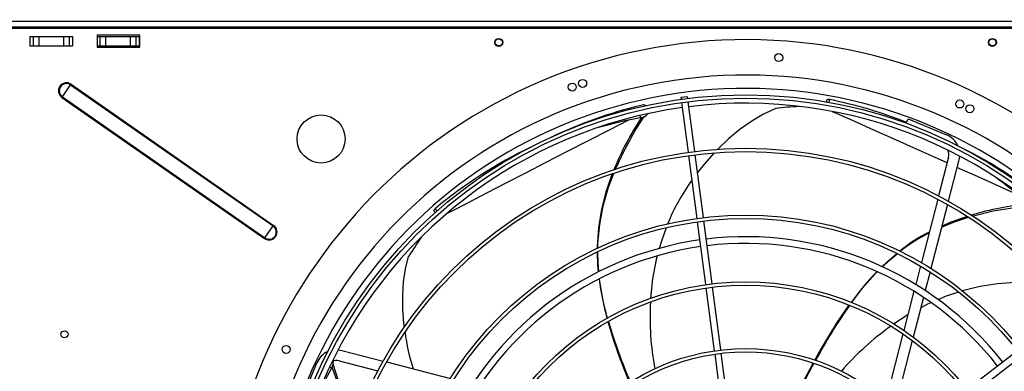
# Model space of a CAD drawing. Extents: x 97 to 8272, y 109 to 5818.
# Drawn here: x 1736 to 2474, y 4602 to 4865 of the extents above; entities that cross this region are included whole.
import ezdxf
from ezdxf.enums import TextEntityAlignment as Align

# ---------------------------------------------------------------- set-up
doc = ezdxf.new("R2010")
doc.units = 0
doc.header["$LTSCALE"] = 20
doc.header["$MEASUREMENT"] = 0
doc.linetypes.add('SLD-SOLID', pattern=[0])
doc.layers.get('0').update_dxf_attribs({"linetype": 'CONTINUOUS'})
doc.layers.add('GEOMETRY', color=7, linetype='SLD-SOLID')
doc.dimstyles.new('SLDDIMSTYLE3', dxfattribs={"dimtxt": 61.639648, "dimasz": 66.04, "dimexe": 0, "dimexo": 0.0625, "dimgap": 15.409912, "dimtad": 1, "dimdec": 1, "dimrnd": 1e-09, "dimzin": 12, "dimdsep": 46, "dimtxsty": 'Standard', "dimblk1": 'CLOSED', "dimblk2": 'CLOSED', "dimsah": 1, "dimcen": 0.09, "dimadec": 0, "dimazin": 0, "dimtol": 1, "dimtp": 10, "dimtm": 10, "dimtfac": 1, "dimtdec": 1, "dimtofl": 0, "dimtmove": 2, "dimatfit": 3, "dimldrblk": 'CLOSED', "dimfxl": 1, "dimtolj": 1, "dimtzin": 0, "dimarcsym": 0})
doc.dimstyles.new('SLDDIMSTYLE7', dxfattribs={"dimtxt": 61.639648, "dimasz": 66.04, "dimexe": 0, "dimexo": 0.0625, "dimgap": 15.409912, "dimtad": 1, "dimdec": 1, "dimrnd": 1e-09, "dimzin": 12, "dimdsep": 46, "dimtxsty": 'Standard', "dimblk1": 'CLOSED', "dimblk2": 'CLOSED', "dimsah": 1, "dimcen": 0.09, "dimadec": 0, "dimazin": 0, "dimtol": 1, "dimtp": 10, "dimtm": 10, "dimtfac": 1, "dimtdec": 1, "dimtofl": 0, "dimtmove": 2, "dimatfit": 3, "dimldrblk": 'CLOSED', "dimfxl": 1, "dimtolj": 1, "dimtzin": 0, "dimarcsym": 0})

# ---------------------------------------------------------------- blocks, each defined once
blk = doc.blocks.new('_CLOSED')
at = {"color": 0, "linetype": 'ByBlock'}
for p, q in [((-1, 0.166667), (0, 0)), ((-1, 0.166667), (-1, -0.166667)), ((0, 0), (-1, -0.166667)), ((0, 0), (-1, 0))]:
    blk.add_line(p, q, dxfattribs=at)
blk = doc.blocks.new('_D_3')
at = {"layer": 'GEOMETRY', "transparency": 16777216}
for p, q in [((1353, 4097.49), (1353, 5318.06)), ((4407, 4097.49), (4407, 5318.06)), ((4407, 5298.06), (1353, 5298.06))]:
    blk.add_line(p, q, dxfattribs=at)
at = {"layer": 'GEOMETRY', "transparency": 16777216, "xscale": 66.03999999999999, "yscale": 66.03999999999999, "rotation": 180.0000000000004}
blk.add_blockref('_CLOSED', (1353, 5298.06), dxfattribs=at)
at = {"layer": 'GEOMETRY', "transparency": 16777216, "xscale": 66.03999999999999, "yscale": 66.03999999999999}
blk.add_blockref('_CLOSED', (4407, 5298.06), dxfattribs=at)
at = {"layer": 'GEOMETRY', "transparency": 16777216, "width": 0.7}
for s, height, p in [('3054', 63.5, (2715.62, 5298.06)), ('±10', 52.917, (2927.28, 5301.05))]:
    blk.add_text(s, height=height, dxfattribs=at).set_placement(p, align=Align.BOTTOM_LEFT)
blk = doc.blocks.new('_D_7')
at = {"layer": 'GEOMETRY', "transparency": 16777216}
for p, q in [((1659.97, 4864.94), (1092.29, 4864.94)), ((1112.29, 4864.94), (1112.29, 3977.64)), ((3376.98, 3977.64), (1092.29, 3977.64))]:
    blk.add_line(p, q, dxfattribs=at)
at = {"layer": 'GEOMETRY', "transparency": 16777216, "xscale": 66.03999999999999, "yscale": 66.03999999999999}
for p, rotation in [((1112.29, 4864.94), 90.00000000000007), ((1112.29, 3977.64), 270.0000000000001)]:
    blk.add_blockref('_CLOSED', p, dxfattribs=dict(at, rotation=rotation))
at = {"layer": 'GEOMETRY', "transparency": 16777216, "width": 0.7}
for s, height, p in [('±10', 52.917, (1109.3, 4445.05)), ('887', 63.5, (1112.29, 4280.42))]:
    blk.add_text(s, height=height, rotation=90, dxfattribs=at).set_placement(p, align=Align.BOTTOM_LEFT)

msp = doc.modelspace()

# ---------------------------------------------------------------- linework, layer by layer
at = {"color": 7, "linetype": 'SLD-SOLID'}
for p, q in [((1705.971, 4863.937), (2853.971, 4863.937)), ((2855.971, 4858.277), (1705.075, 4858.277)), ((2853.971, 4859.237), (1705.971, 4859.237)), ((1743.471, 4852.377), (1743.471, 4845.377)), ((1743.471, 4852.377), (1745.955, 4852.377)), ((1745.955, 4852.377), (1745.955, 4845.377)), ((1745.955, 4852.377), (1750.279, 4852.377)), ((1750.279, 4852.377), (1750.279, 4845.377)), ((1750.279, 4852.377), (1768.663, 4852.377)), ((1768.663, 4852.377), (1768.663, 4845.377)), ((1768.663, 4852.377), (1772.987, 4852.377)), ((1772.987, 4852.377), (1772.987, 4845.377)), ((1772.987, 4852.377), (1775.471, 4852.377)), ((1775.471, 4852.377), (1775.471, 4845.377)), ((1825.971, 4853.377), (1793.971, 4853.377)), ((1793.971, 4853.377), (1793.971, 4844.377)), ((1793.971, 4852.437), (1795.955, 4852.437)), ((1795.955, 4852.437), (1795.955, 4845.437)), ((1795.955, 4852.437), (1800.279, 4852.437)), ((1800.279, 4852.437), (1800.279, 4845.437)), ((1800.279, 4852.437), (1818.663, 4852.437)), ((1818.663, 4852.437), (1818.663, 4845.437)), ((1818.663, 4852.437), (1822.987, 4852.437)), ((1822.987, 4852.437), (1822.987, 4845.437)), ((1822.987, 4852.437), (1825.471, 4852.437)), ((1825.471, 4852.437), (1825.471, 4845.437)), ((1825.971, 4844.377), (1825.971, 4853.377)), ((1743.471, 4845.377), (1745.955, 4845.377)), ((1745.955, 4845.377), (1750.279, 4845.377)), ((1750.279, 4845.377), (1768.663, 4845.377)), ((1768.663, 4845.377), (1772.987, 4845.377)), ((1772.987, 4845.377), (1775.471, 4845.377)), ((1793.971, 4845.437), (1795.955, 4845.437)), ((1793.971, 4844.377), (1825.971, 4844.377)), ((1795.955, 4845.437), (1800.279, 4845.437)), ((1800.279, 4845.437), (1818.663, 4845.437)), ((1818.663, 4845.437), (1822.987, 4845.437)), ((1822.987, 4845.437), (1825.471, 4845.437)), ((1767.807, 4807.224), (1774.022, 4816.154)), ((1774.022, 4816.154), (1774.342, 4816.614)), ((1774.022, 4816.154), (1925.87, 4710.48)), ((1774.342, 4816.614), (1926.19, 4710.94)), ((1767.487, 4806.764), (1767.807, 4807.224)), ((1767.487, 4806.764), (1919.336, 4701.09)), ((1767.807, 4807.224), (1919.655, 4701.55)), ((2236.439, 4807.247), (2231.482, 4806.595)), ((2231.482, 4806.595), (2231.646, 4805.346)), ((2236.603, 4805.999), (2236.439, 4807.247)), ((2340.941, 4804.928), (2340.41, 4803.362)), ((2231.972, 4802.868), (2236.867, 4765.687)), ((2241.824, 4766.34), (2236.929, 4803.52)), ((2400.407, 4787.393), (2401.767, 4790.675)), ((2401.767, 4790.675), (2430.491, 4778.777)), ((2237.193, 4763.209), (2243.394, 4716.113)), ((2248.351, 4716.766), (2242.151, 4763.861)), ((2432.114, 4761.991), (2424.624, 4733.031)), ((2439.859, 4759.988), (2431.871, 4729.103)), ((2423.981, 4730.544), (2411.697, 4683.046)), ((2431.224, 4726.6), (2418.841, 4678.72)), ((2046.317, 4721.773), (2047.252, 4720.316)), ((1919.655, 4701.55), (1925.87, 4710.48)), ((1925.87, 4710.48), (1926.19, 4710.94)), ((2243.72, 4713.635), (2249.92, 4666.538)), ((2254.878, 4667.191), (2248.677, 4714.287)), ((1919.336, 4701.09), (1919.655, 4701.55)), ((2411.046, 4680.53), (2407.458, 4666.654)), ((2418.184, 4676.18), (2414.558, 4662.159)), ((2261.405, 4617.614), (2255.204, 4664.712)), ((2250.247, 4664.06), (2256.447, 4616.962)), ((2406.148, 4661.591), (2398.562, 4632.258)), ((2413.234, 4657.038), (2405.546, 4627.311)), ((2401.553, 4643.824), (2390.928, 4636.994)), ((2397.897, 4629.686), (2384.994, 4579.795)), ((2404.87, 4624.699), (2391.686, 4573.718)), ((1977.419, 4617.325), (2008.304, 4609.337)), ((2256.774, 4614.483), (2262.04, 4574.48)), ((2266.997, 4575.133), (2261.731, 4615.135)), ((2483.719, 4616.93), (2446.033, 4588.012)), ((2449.077, 4584.045), (2486.763, 4612.963)), ((1946.733, 4579.232), (1958.631, 4607.957)), ((1975.416, 4609.579), (2004.377, 4602.09)), ((2010.807, 4608.69), (2058.687, 4596.307))]:
    msp.add_line(p, q, dxfattribs=at)
at = {"color": 152, "linetype": 'SLD-SOLID'}
for p, q in [((2342.41, 4803.059), (2343.085, 4805.085)), ((2200.684, 4793.19), (2201.278, 4791.544)), ((2048.751, 4721.668), (2047.532, 4723.547)), ((1968.066, 4604.773), (1969.69, 4604.222))]:
    msp.add_line(p, q, dxfattribs=at)
at = {"color": 7, "linetype": 'SLD-SOLID', "flags": 128}
for points in [[(2343.085, 4805.085), (2342.048, 4805.229), (2341.308, 4805.183), (2340.951, 4804.953), (2340.96, 4804.897)], [(2302.533, 4798.505), (2293.476, 4794.3), (2284.537, 4789.065), (2275.787, 4782.9), (2267.3, 4775.906), (2258.83, 4767.795)], [(2182.341, 4752.87), (2182.561, 4753.449), (2189.101, 4767.354), (2196.931, 4781.378), (2204.044, 4792.448)], [(2256.346, 4765.174), (2249.111, 4757.128), (2243.918, 4750.441)], [(2440.331, 4762.903), (2440.298, 4762.492), (2439.859, 4759.988)], [(2168.894, 4693.705), (2168.864, 4695.079), (2169.832, 4709.045), (2172.088, 4722.973), (2175.639, 4736.904), (2179.958, 4749.359)], [(2169.31, 4693.902), (2169.303, 4697.368), (2170.625, 4711.492), (2173.296, 4725.561), (2177.311, 4739.616), (2181.162, 4749.764)], [(2047.532, 4723.547), (2046.772, 4722.826), (2046.346, 4722.219), (2046.304, 4721.796), (2046.353, 4721.769)], [(2450.054, 4717.97), (2450.657, 4718.163), (2465.606, 4721.72), (2481.452, 4724.343), (2494.542, 4725.684)], [(2426.822, 4709.579), (2436.569, 4713.642), (2446.991, 4716.987)], [(2427.03, 4710.383), (2433.407, 4713.258), (2445.885, 4717.665)], [(2220.494, 4709.143), (2216.809, 4699.219), (2215.253, 4693.577)], [(2024.179, 4634.581), (2023.752, 4637.569), (2022.996, 4648.198), (2022.954, 4658.634), (2023.653, 4668.773), (2025.122, 4678.509), (2027.39, 4687.74)], [(2169.709, 4676.188), (2169.175, 4681.033), (2168.954, 4690.991)], [(2169.984, 4676.316), (2169.332, 4683.149), (2169.316, 4691.157)], [(2213.728, 4688.05), (2212.962, 4685.272), (2210.264, 4670.791), (2208.766, 4656.139)], [(2382.224, 4680.02), (2385.695, 4683.475), (2393.325, 4689.842)], [(2382.51, 4679.899), (2387.448, 4684.671), (2393.685, 4689.667)], [(2359.281, 4653.048), (2367.444, 4663.688), (2377.091, 4674.661), (2378.626, 4676.145)], [(2176.492, 4641.412), (2173.264, 4654.426), (2170.701, 4668.81), (2170.507, 4670.838)], [(2505.743, 4667.783), (2495.04, 4668.417), (2481.809, 4668.246), (2468.697, 4667.131), (2455.836, 4665.067), (2443.236, 4662.042), (2442.495, 4661.798)], [(2439.617, 4660.852), (2429.625, 4657.566), (2424.221, 4655.255)], [(2331.869, 4609.942), (2334.347, 4614.41), (2341.488, 4626.651), (2349.149, 4638.895), (2357.366, 4650.921), (2357.53, 4651.137)], [(2418.866, 4652.966), (2416.322, 4651.878), (2411.194, 4649.149)], [(2193.05, 4593.227), (2191.154, 4597.825), (2186.036, 4611.04), (2181.24, 4624.665), (2176.962, 4638.587), (2176.89, 4638.87)], [(1974.505, 4617.797), (1974.915, 4617.764), (1977.419, 4617.325)], [(1978.864, 4584.865), (1974.928, 4594.486), (1970.708, 4606.949)], [(2321.562, 4590.958), (2322.587, 4592.889), (2328.279, 4603.472), (2330.66, 4607.763)], [(2322.34, 4590.7), (2324.943, 4595.743), (2329.936, 4605.218), (2331.214, 4607.559)], [(1963.178, 4591.362), (1966.314, 4597.724), (1969.69, 4604.222)], [(1977.321, 4585.504), (1975.316, 4590.065), (1969.945, 4604.822)]]:
    msp.add_lwpolyline(points, dxfattribs=at)
at = {"color": 152, "linetype": 'SLD-SOLID', "flags": 128}
for points in [[(2431, 4757.685), (2421.484, 4761.97), (2405.904, 4768.965), (2390.733, 4775.756), (2376.013, 4782.327), (2361.781, 4788.661), (2348.079, 4794.745), (2345.08, 4796.073)], [(2192.231, 4789.725), (2177.733, 4782.338), (2161.563, 4774.079), (2145.678, 4765.945), (2130.122, 4757.956), (2114.939, 4750.138), (2100.171, 4742.511), (2085.855, 4735.1), (2072.029, 4727.923), (2058.73, 4721.004), (2055.867, 4719.511)], [(2485.047, 4733.222), (2470.232, 4739.95), (2453.693, 4747.443), (2438.401, 4754.351)]]:
    msp.add_lwpolyline(points, dxfattribs=at)
at = {"color": 7, "linetype": 'SLD-SOLID'}
for centre, radius in [((2094.971, 4847.877), 3), ((2094.971, 4847.937), 2.65), ((2464.971, 4847.877), 3), ((2464.971, 4847.937), 2.65), ((2304.817, 4836.629), 3), ((2157.81, 4817.271), 3), ((2150.003, 4814.52), 3), ((2279.971, 4457.437), 351.25), ((2279.971, 4457.437), 348.75), ((2440.566, 4801.834), 3), ((2448.043, 4798.253), 3), ((1961.773, 4775.625), 18), ((2279.971, 4457.437), 311.25), ((2279.971, 4457.437), 308.75), ((2279.971, 4457.437), 261.25), ((2279.971, 4457.437), 258.75), ((2279.971, 4457.437), 211.25), ((2279.971, 4457.437), 208.75), ((1769.421, 4629.377), 2.65), ((1935.574, 4618.031), 3), ((2279.971, 4457.437), 161.25), ((2279.971, 4457.437), 158.75)]:
    msp.add_circle(centre, radius, dxfattribs=at)
for centre, radius, start, end in [((2279.971, 4457.437), 392.5, 11.468965, 11.031035), ((2279.971, 4457.437), 366, 11.484819, 11.015181), ((1770.914, 4811.689), 6, 55.165166, 235.165166), ((1770.914, 4811.689), 5.44, 55.165166, 235.165166), ((2279.971, 4457.437), 356, 11.490578, 11.009422), ((2278.9, 4483.62), 327.811, 68.197538, 78.708476), ((2279.971, 4457.437), 345, 97.91519, 157.08481), ((2280.412, 4472.306), 337.823, 103.51579, 115.701427), ((2203.155, 4796.516), 4.583, 61.163175, 111.722504), ((2279.971, 4457.437), 345, 37.91519, 97.08481), ((2337.449, 4481.637), 318.785, 93.152617, 96.288236), ((2264.853, 4448.347), 349.036, 100.494734, 105.801971), ((2385.512, 4669.781), 220.409, 146.410985, 157.966711), ((2200.529, 4799.418), 7.909, 275.434115, 320.680082), ((2424.368, 4763.995), 16, 24.594564, 67.5), ((2260.592, 4470.576), 330.741, 115.373738, 130.105202), ((2291.895, 4466.399), 337.779, 52.089271, 64.228056), ((2424.368, 4763.995), 8, 345.5, 24.436946), ((2262.721, 4462.716), 350.164, 49.073615, 54.392096), ((2360.045, 4656.623), 149.149, 143.832521, 158.253184), ((2511.764, 4507.499), 220.233, 94.982204, 106.533583), ((1922.763, 4706.015), 6, 235.165166, 55.165166), ((1922.763, 4706.015), 5.44, 235.165166, 55.165166), ((2297.048, 4517.356), 318.976, 144.571098, 147.713092), ((2279.971, 4457.437), 245, 38.084661, 96.915339), ((2468.983, 4601.378), 116.404, 116.201631, 129.157086), ((2462.761, 4609.389), 105.844, 115.390269, 129.173511), ((2279.971, 4457.437), 245, 98.084661, 156.915339), ((2279.971, 4457.437), 240, 98.096842, 156.903158), ((2279.971, 4457.437), 240, 38.096842, 96.903158), ((2497.737, 4556.505), 169.031, 134.897532, 145.130724), ((2338.122, 4689.423), 168.849, 186.352978, 196.561561), ((2420.328, 4641.869), 211.976, 176.832461, 190.453336), ((2674.233, 4427.852), 387.209, 144.803477, 151.978353), ((2548.578, 4747.109), 386.835, 196.22441, 203.394375), ((2511.521, 4462.862), 211.745, 125.402578, 138.999649), ((2162.517, 4647.131), 138.765, 186.690988, 198.315596), ((1973.413, 4601.834), 16, 114.658171, 157.5), ((1961.159, 4609.114), 9.834, 330.170889, 1.46876), ((1973.413, 4601.834), 8, 75.5, 115.454687)]:
    msp.add_arc(centre, radius, start, end, dxfattribs=at)

# ---------------------------------------------------------------- dimensions: what is measured, and where the dimension line sits
at = {"layer": 'GEOMETRY'}
dim = msp.add_linear_dim(base=(1353, 5298.056), p1=(4407, 4077.49), p2=(1353, 4077.49), dimstyle='SLDDIMSTYLE3', dxfattribs=at)
dim.commit()
dim.dimension.update_dxf_attribs({"geometry": '_D_3', "text_midpoint": (2880, 5298.056), "dimtype": 160})
dim = msp.add_linear_dim(base=(1112.295, 3977.639), p1=(1679.971, 4864.937), p2=(3396.979, 3977.639), angle=90, dimstyle='SLDDIMSTYLE7', dxfattribs=at)
dim.commit()
dim.dimension.update_dxf_attribs({"geometry": '_D_7', "text_midpoint": (1112.295, 4421.288), "dimtype": 160})

doc.saveas('drawing.dxf')
